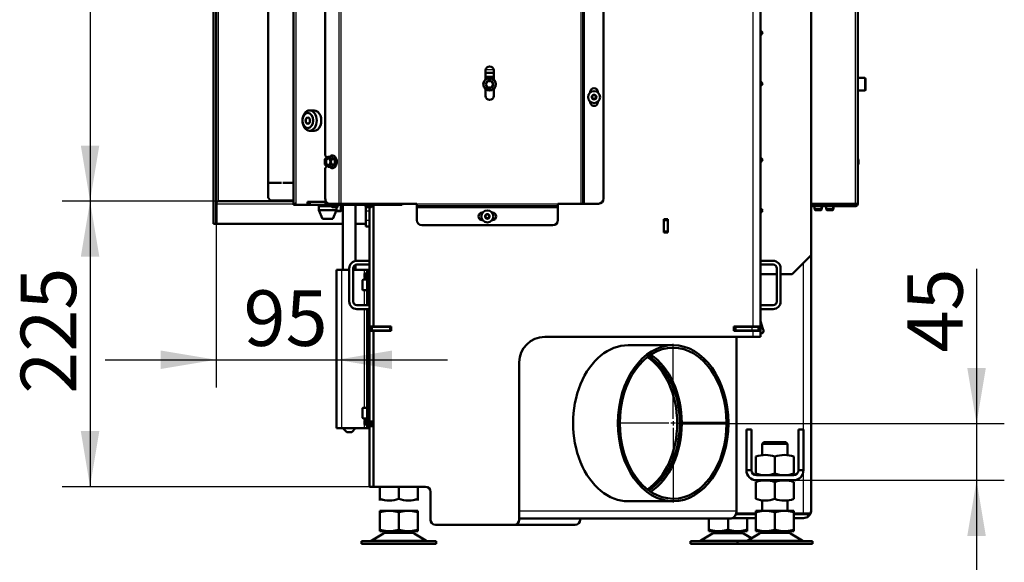
# Model space of a CAD drawing. Units: millimetres. Extents: x 0 to 935, y 1 to 1486.
# Drawn here: x 440 to 518, y 1256 to 1299 of the extents above; entities that cross this region are included whole.
import ezdxf
from ezdxf.enums import TextEntityAlignment as Align
from ezdxf.lldxf.tags import DXFTag

# ---------------------------------------------------------------- set-up
doc = ezdxf.new("R2010")
doc.units = ezdxf.units.MM
for name, color, linetype in [('Default', 7, 'Continuous'), ('osa', 7, 'Continuous'), ('tečně', 7, 'Continuous'), ('viditelný', 7, 'Continuous')]:
    doc.layers.add(name, color=color, linetype=linetype)
doc.styles.add('SEACAD_Solid_Edge_ANSI', font='seans.ttf')
tags = doc.linetypes.add('CENTER2', pattern=[28.575, 19.05, -3.175, 3.175, -3.175]).pattern_tags.tags
tags[10:11] = [DXFTag(74, 4), DXFTag(75, 0), DXFTag(340, '0'), DXFTag(46, 0.0), DXFTag(50, 0.0), DXFTag(44, 0.0), DXFTag(45, 0.0)]
tags[8:9] = [DXFTag(74, 4), DXFTag(75, 0), DXFTag(340, '0'), DXFTag(46, 0.0), DXFTag(50, 0.0), DXFTag(44, 0.0), DXFTag(45, 0.0)]
tags[6:7] = [DXFTag(74, 4), DXFTag(75, 0), DXFTag(340, '0'), DXFTag(46, 0.0), DXFTag(50, 0.0), DXFTag(44, 0.0), DXFTag(45, 0.0)]
tags[4:5] = [DXFTag(74, 4), DXFTag(75, 0), DXFTag(340, '0'), DXFTag(46, 0.0), DXFTag(50, 0.0), DXFTag(44, 0.0), DXFTag(45, 0.0)]
doc.dimstyles.new('ISO', dxfattribs={"dimtxt": 4.375, "dimasz": 4.375, "dimexe": 2.1875, "dimexo": 0, "dimgap": 1.09375, "dimtad": 1, "dimlfac": 10, "dimtxsty": 'SEACAD_Solid_Edge_ANSI', "dimblk1": '_SE_FILLED', "dimblk2": '_SE_FILLED', "dimsah": 1, "dimcen": 2.1875, "dimadec": 0, "dimazin": 0, "dimtfac": 0.75, "dimtdec": 3, "dimtmove": 0, "dimatfit": 3, "dimfxl": 1, "dimarcsym": 0})

# ---------------------------------------------------------------- blocks, each defined once
blk = doc.blocks.new('SE5')
at = {"layer": 'osa', "color": 7, "linetype": 'CENTER2', "lineweight": 25}
for p, q in [((491.757, 1267.707), (491.757, 1273.607)), ((491.407, 1267.357), (487.308, 1267.357)), ((491.932, 1267.357), (491.582, 1267.357)), ((491.757, 1267.532), (491.757, 1267.182)), ((492.107, 1267.357), (496.205, 1267.357)), ((491.757, 1267.007), (491.757, 1261.107))]:
    blk.add_line(p, q, dxfattribs=at)
at = {"layer": 'tečně', "color": 7, "linetype": 'Continuous', "lineweight": 25}
for p, q in [((465.413, 1386.657), (465.413, 1284.657)), ((465.555, 1386.657), (465.555, 1284.657)), ((484.472, 1369.057), (484.472, 1284.657)), ((506.113, 1369.057), (506.113, 1284.657)), ((484.772, 1284.657), (484.772, 1341.157)), ((498.03, 1341.757), (498.03, 1274.982)), ((462.006, 1335.357), (462.006, 1284.557)), ((455.93, 1284.857), (455.93, 1334.707)), ((476.983, 1295.24), (477.601, 1295.24)), ((506.853, 1293.568), (506.853, 1294.568)), ((465.076, 1288.159), (464.828, 1288.361)), ((464.828, 1287.553), (465.076, 1287.755)), ((465.076, 1287.755), (465.076, 1288.159)), ((455.76, 1284.657), (461.83, 1284.657)), ((463.153, 1284.807), (463.153, 1284.557)), ((464.355, 1284.557), (464.355, 1284.807)), ((465.295, 1284.657), (465.295, 1284.557)), ((466.144, 1284.657), (466.144, 1284.557)), ((468.544, 1284.557), (468.544, 1284.657)), ((470.245, 1284.657), (470.245, 1284.557)), ((471.555, 1284.657), (482.672, 1284.657)), ((503.38, 1284.657), (503.38, 1284.557)), ((504.299, 1284.557), (504.299, 1284.657)), ((505.995, 1284.657), (505.995, 1284.557)), ((467.83, 1284.057), (467.53, 1284.057)), ((471.555, 1284.357), (482.672, 1284.357)), ((467.53, 1283.357), (467.83, 1283.357)), ((491.33, 1283.307), (491.03, 1283.307)), ((491.03, 1282.507), (491.33, 1282.507)), ((502.03, 1266.857), (502.03, 1280.007)), ((465.63, 1266.957), (465.63, 1279.457)), ((467.43, 1279.167), (467.43, 1279.457)), ((467.485, 1279.157), (467.485, 1278.857)), ((467.63, 1279.157), (467.83, 1279.157)), ((467.33, 1277.832), (467.33, 1278.682)), ((467.43, 1278.682), (467.43, 1278.847)), ((467.43, 1276.657), (467.43, 1277.832)), ((467.43, 1268.582), (467.43, 1276.357)), ((468.03, 1274.957), (468.03, 1274.657)), ((468.43, 1274.957), (468.43, 1274.982)), ((468.43, 1274.632), (468.43, 1274.657)), ((469.43, 1274.657), (469.43, 1274.957)), ((497.98, 1274.657), (497.98, 1274.957)), ((498.03, 1274.632), (498.03, 1274.157)), ((467.33, 1267.732), (467.33, 1268.582)), ((467.43, 1267.567), (467.43, 1267.732)), ((467.485, 1267.557), (467.485, 1267.257)), ((467.98, 1267.457), (467.98, 1267.157)), ((467.43, 1266.957), (467.43, 1267.247)), ((467.63, 1267.257), (467.83, 1267.257)), ((502.03, 1260.232), (502.03, 1263.657)), ((479.63, 1260.457), (496.754, 1260.457)), ((472.268, 1258.125), (467.993, 1258.125)), ((471.348, 1258.662), (468.913, 1258.662)), ((471.327, 1258.673), (468.933, 1258.673)), ((497.643, 1258.125), (493.943, 1258.125)), ((497.298, 1258.662), (494.863, 1258.662)), ((494.883, 1258.673), (497.277, 1258.673)), ((501.918, 1258.125), (497.643, 1258.125)), ((500.998, 1258.662), (498.563, 1258.662)), ((500.977, 1258.673), (498.583, 1258.673))]:
    blk.add_line(p, q, dxfattribs=at)
for centre, radius in [((477.283, 1294.068), 0.44), ((485.52, 1293.057), 0.194), ((485.52, 1293.057), 0.186), ((477.11, 1283.657), 0.194), ((477.11, 1283.657), 0.186)]:
    blk.add_circle(centre, radius, dxfattribs=at)
for centre, radius, start, end in [((465.837, 1289.326), 1.363, 223.6281, 237.90886), ((465.806, 1286.626), 1.314, 121.82322, 136.63982), ((466.54, 1287.957), 1.443, 171.46332, 188.53668)]:
    blk.add_arc(centre, radius, start, end, dxfattribs=at)
for start_param, end_param in [(0, 0.354411), (2.946361, 6.283185)]:
    blk.add_ellipse((464.864, 1287.957), major_axis=(0, 0.48), ratio=0.707107, start_param=start_param, end_param=end_param, dxfattribs=at)
at = {"layer": 'viditelný', "color": 7, "linetype": 'Continuous', "lineweight": 50}
for p, q in [((484.672, 1369.057), (484.672, 1284.657)), ((506.313, 1369.057), (506.313, 1284.657)), ((498.63, 1341.757), (498.63, 1274.982)), ((486.272, 1340.757), (486.272, 1285.057)), ((502.63, 1337.607), (502.63, 1280.607)), ((455.53, 1283.057), (455.53, 1336.507)), ((455.73, 1283.057), (455.73, 1336.507)), ((461.83, 1335.357), (461.83, 1284.557)), ((459.83, 1285.107), (459.83, 1334.507)), ((464.34, 1333.257), (464.34, 1288.457)), ((498.83, 1298.107), (498.63, 1298.307)), ((498.63, 1297.907), (498.83, 1298.107)), ((476.972, 1295.157), (476.972, 1294.46)), ((476.972, 1294.957), (477.612, 1294.957)), ((477.612, 1294.657), (476.972, 1294.657)), ((477.612, 1294.445), (477.612, 1295.157)), ((506.853, 1294.568), (506.313, 1294.568)), ((476.994, 1294.068), (476.997, 1294.073)), ((476.997, 1294.064), (476.994, 1294.068)), ((477.135, 1294.314), (476.997, 1294.073)), ((476.997, 1294.064), (477.135, 1293.823)), ((477.135, 1294.314), (477.138, 1294.318)), ((477.138, 1293.818), (477.135, 1293.823)), ((477.138, 1294.318), (477.144, 1294.318)), ((477.144, 1293.818), (477.138, 1293.818)), ((477.421, 1294.318), (477.144, 1294.318)), ((477.144, 1293.818), (477.421, 1293.818)), ((477.421, 1294.318), (477.427, 1294.318)), ((477.427, 1293.818), (477.421, 1293.818)), ((477.427, 1294.318), (477.43, 1294.314)), ((477.43, 1293.823), (477.427, 1293.818)), ((477.569, 1294.073), (477.43, 1294.314)), ((477.43, 1293.823), (477.569, 1294.064)), ((477.569, 1294.073), (477.571, 1294.068)), ((477.571, 1294.068), (477.569, 1294.064)), ((498.83, 1294.107), (498.63, 1294.307)), ((498.63, 1293.907), (498.83, 1294.107)), ((506.913, 1294.508), (506.913, 1293.628)), ((476.972, 1293.677), (476.972, 1293.157)), ((477.612, 1293.157), (477.612, 1293.692)), ((485.222, 1293.457), (485.222, 1293.427)), ((485.434, 1293.207), (485.347, 1293.057)), ((485.347, 1293.057), (485.434, 1292.907)), ((485.607, 1293.207), (485.434, 1293.207)), ((485.693, 1293.057), (485.607, 1293.207)), ((485.607, 1292.907), (485.693, 1293.057)), ((485.822, 1293.424), (485.822, 1293.457)), ((506.313, 1293.568), (506.853, 1293.568)), ((485.222, 1292.687), (485.222, 1292.657)), ((485.434, 1292.907), (485.607, 1292.907)), ((485.822, 1292.657), (485.822, 1292.69)), ((463.457, 1292.007), (463.103, 1292.007)), ((463.103, 1290.407), (463.457, 1290.407)), ((464.34, 1288.457), (464.458, 1288.291)), ((464.561, 1288.361), (464.828, 1288.361)), ((464.561, 1288.361), (464.662, 1288.26)), ((498.83, 1288.107), (498.63, 1288.307)), ((464.313, 1288.159), (464.415, 1288.26)), ((464.458, 1287.624), (464.34, 1287.457)), ((464.561, 1287.553), (464.415, 1287.654)), ((464.561, 1287.553), (464.828, 1287.553)), ((464.808, 1287.755), (464.662, 1287.654)), ((464.808, 1288.159), (465.076, 1288.159)), ((464.808, 1287.755), (465.076, 1287.755)), ((498.63, 1287.907), (498.83, 1288.107)), ((506.34, 1288.159), (506.313, 1288.186)), ((506.34, 1288.159), (506.313, 1288.159)), ((506.34, 1287.755), (506.313, 1287.755)), ((464.34, 1287.457), (464.34, 1285.057)), ((459.93, 1286.307), (460.88, 1286.307)), ((459.93, 1286.287), (459.93, 1286.307)), ((460.88, 1286.287), (459.93, 1286.287)), ((460.88, 1286.307), (460.88, 1286.287)), ((460.98, 1286.307), (461.83, 1286.307)), ((460.98, 1286.287), (460.98, 1286.307)), ((461.83, 1286.287), (460.98, 1286.287)), ((461.73, 1286.287), (461.73, 1286.307)), ((455.76, 1283.057), (455.76, 1284.657)), ((455.93, 1284.857), (461.73, 1284.857)), ((461.83, 1284.857), (455.93, 1284.857)), ((459.83, 1285.107), (460.03, 1284.907)), ((461.83, 1284.907), (460.03, 1284.907)), ((461.73, 1284.857), (461.73, 1284.907)), ((461.835, 1284.557), (461.83, 1284.557)), ((461.955, 1284.557), (461.835, 1284.557)), ((462.006, 1284.557), (461.955, 1284.557)), ((462.943, 1284.557), (462.006, 1284.557)), ((462.943, 1284.807), (462.943, 1284.557)), ((464.358, 1284.807), (462.943, 1284.807)), ((463.124, 1284.557), (462.943, 1284.557)), ((463.124, 1284.807), (463.124, 1284.557)), ((463.153, 1284.557), (463.124, 1284.557)), ((464.355, 1284.557), (463.153, 1284.557)), ((464.819, 1284.457), (463.83, 1284.457)), ((463.83, 1284.457), (463.83, 1284.157)), ((463.915, 1284.557), (463.915, 1284.457)), ((464.358, 1284.557), (464.355, 1284.557)), ((464.358, 1284.557), (464.358, 1284.807)), ((465.295, 1284.557), (464.358, 1284.557)), ((465.413, 1284.657), (464.623, 1284.657)), ((464.819, 1284.557), (464.819, 1284.426)), ((465.319, 1284.426), (464.819, 1284.426)), ((464.819, 1284.426), (464.868, 1284.377)), ((465.27, 1284.377), (465.319, 1284.426)), ((465.562, 1284.557), (465.295, 1284.557)), ((465.319, 1284.426), (465.319, 1284.557)), ((465.555, 1284.657), (465.413, 1284.657)), ((471.555, 1284.657), (465.555, 1284.657)), ((465.641, 1284.557), (465.562, 1284.557)), ((465.58, 1284.106), (465.58, 1284.557)), ((465.791, 1284.557), (465.644, 1284.557)), ((465.73, 1284.557), (465.73, 1279.457)), ((465.798, 1284.557), (465.876, 1284.557)), ((466.144, 1284.557), (465.876, 1284.557)), ((467.628, 1284.557), (466.144, 1284.557)), ((466.73, 1280.149), (466.73, 1284.557)), ((467.506, 1284.557), (467.506, 1284.426)), ((468.006, 1284.426), (467.506, 1284.426)), ((467.506, 1284.426), (467.555, 1284.377)), ((467.628, 1284.557), (467.628, 1284.657)), ((467.628, 1284.557), (468.544, 1284.557)), ((467.957, 1284.377), (468.006, 1284.426)), ((468.006, 1284.426), (468.006, 1284.557)), ((468.13, 1284.557), (468.13, 1274.982)), ((468.544, 1284.557), (468.573, 1284.557)), ((468.573, 1284.557), (468.573, 1284.657)), ((468.573, 1284.557), (468.76, 1284.557)), ((468.76, 1284.657), (468.76, 1284.557)), ((470.245, 1284.557), (468.76, 1284.557)), ((470.4, 1284.557), (470.245, 1284.557)), ((471.555, 1284.457), (471.555, 1284.657)), ((482.672, 1284.457), (471.555, 1284.457)), ((471.555, 1284.457), (471.555, 1284.357)), ((484.472, 1284.657), (482.672, 1284.657)), ((482.672, 1284.657), (482.672, 1284.457)), ((482.672, 1284.357), (482.672, 1284.457)), ((484.672, 1284.657), (484.472, 1284.657)), ((484.672, 1284.657), (484.772, 1284.657)), ((485.872, 1284.657), (484.772, 1284.657)), ((502.63, 1284.657), (506.113, 1284.657)), ((502.63, 1284.557), (506.113, 1284.557)), ((502.63, 1284.457), (506.113, 1284.457)), ((502.888, 1284.457), (502.888, 1284.218)), ((503.378, 1284.557), (503.378, 1284.657)), ((503.488, 1284.218), (503.488, 1284.457)), ((503.807, 1284.457), (503.807, 1284.218)), ((504.328, 1284.557), (504.328, 1284.657)), ((504.407, 1284.218), (504.407, 1284.457)), ((504.51, 1284.657), (504.51, 1284.557)), ((506.113, 1284.657), (506.313, 1284.657)), ((465.23, 1284.157), (463.83, 1284.157)), ((463.83, 1284.157), (464.13, 1283.457)), ((465.27, 1284.377), (464.868, 1284.377)), ((464.93, 1283.457), (465.23, 1284.157)), ((465.187, 1284.057), (465.531, 1284.057)), ((465.208, 1284.106), (465.58, 1284.106)), ((465.23, 1284.157), (465.23, 1284.377)), ((465.531, 1284.057), (465.58, 1284.106)), ((467.53, 1284.057), (467.53, 1284.402)), ((467.53, 1283.357), (467.53, 1284.057)), ((467.957, 1284.377), (467.555, 1284.377)), ((467.83, 1274.982), (467.83, 1284.377)), ((471.555, 1283.357), (471.555, 1284.357)), ((476.742, 1283.957), (476.713, 1283.957)), ((477.024, 1283.807), (476.937, 1283.657)), ((476.937, 1283.657), (477.024, 1283.507)), ((477.197, 1283.807), (477.024, 1283.807)), ((477.283, 1283.657), (477.197, 1283.807)), ((477.197, 1283.507), (477.283, 1283.657)), ((477.513, 1283.957), (477.478, 1283.957)), ((482.672, 1284.357), (482.672, 1283.357)), ((498.83, 1284.107), (498.63, 1284.307)), ((498.63, 1283.907), (498.83, 1284.107)), ((503.488, 1284.218), (502.888, 1284.218)), ((502.888, 1284.218), (502.949, 1284.157)), ((503.426, 1284.157), (502.949, 1284.157)), ((503.426, 1284.157), (503.488, 1284.218)), ((504.407, 1284.218), (503.807, 1284.218)), ((503.807, 1284.218), (503.868, 1284.157)), ((504.346, 1284.157), (503.868, 1284.157)), ((504.346, 1284.157), (504.407, 1284.218)), ((455.53, 1283.057), (455.73, 1283.057)), ((455.53, 1283.057), (455.73, 1283.057)), ((465.73, 1283.057), (455.76, 1283.057)), ((464.93, 1283.457), (464.13, 1283.457)), ((467.53, 1283.057), (466.73, 1283.057)), ((467.53, 1282.857), (467.53, 1283.357)), ((482.272, 1282.957), (471.955, 1282.957)), ((476.713, 1283.357), (476.742, 1283.357)), ((477.024, 1283.507), (477.197, 1283.507)), ((477.478, 1283.357), (477.513, 1283.357)), ((491.03, 1283.432), (491.33, 1283.432)), ((491.03, 1282.382), (491.03, 1283.432)), ((491.03, 1283.407), (491.33, 1283.407)), ((491.03, 1282.507), (491.03, 1283.307)), ((491.33, 1283.432), (491.33, 1282.382)), ((491.33, 1282.507), (491.33, 1283.307)), ((467.83, 1282.857), (467.53, 1282.857)), ((491.33, 1282.407), (491.03, 1282.407)), ((491.33, 1282.382), (491.03, 1282.382)), ((501.13, 1279.107), (502.63, 1280.607)), ((502.63, 1260.482), (502.63, 1280.607)), ((466.73, 1279.457), (466.73, 1279.84)), ((466.83, 1280.157), (467.83, 1280.157)), ((467.83, 1279.857), (466.83, 1279.857)), ((499.63, 1280.157), (498.63, 1280.157)), ((498.63, 1279.857), (499.63, 1279.857)), ((465.23, 1279.457), (465.63, 1279.457)), ((465.23, 1266.957), (465.23, 1279.457)), ((465.63, 1279.457), (466.23, 1279.457)), ((466.23, 1276.957), (466.23, 1279.557)), ((466.53, 1279.557), (466.53, 1276.957)), ((466.53, 1279.457), (467.43, 1279.457)), ((467.63, 1279.457), (467.43, 1279.457)), ((467.63, 1279.167), (467.43, 1279.167)), ((467.43, 1279.167), (467.43, 1278.847)), ((467.47, 1279.157), (467.43, 1279.157)), ((467.47, 1279.157), (467.485, 1279.157)), ((467.47, 1279.157), (467.47, 1278.857)), ((467.63, 1279.157), (467.485, 1279.157)), ((467.63, 1279.457), (467.83, 1279.457)), ((467.63, 1279.157), (467.63, 1279.457)), ((467.63, 1279.167), (467.63, 1279.157)), ((467.63, 1276.657), (467.63, 1279.157)), ((499.93, 1279.107), (498.63, 1279.107)), ((499.93, 1279.557), (499.93, 1276.957)), ((500.23, 1276.957), (500.23, 1279.557)), ((501.13, 1279.107), (500.23, 1279.107)), ((467.28, 1278.632), (467.28, 1277.882)), ((467.63, 1278.682), (467.33, 1278.682)), ((467.47, 1278.857), (467.43, 1278.857)), ((467.43, 1278.847), (467.63, 1278.847)), ((467.485, 1278.857), (467.47, 1278.857)), ((467.63, 1278.857), (467.485, 1278.857)), ((467.33, 1277.832), (467.63, 1277.832)), ((466.83, 1276.657), (467.83, 1276.657)), ((467.83, 1276.357), (466.83, 1276.357)), ((467.63, 1267.257), (467.63, 1276.357)), ((499.63, 1276.657), (498.63, 1276.657)), ((498.63, 1276.357), (499.63, 1276.357)), ((498.63, 1275.407), (498.83, 1274.807)), ((468.13, 1274.982), (467.83, 1274.982)), ((467.83, 1274.982), (467.83, 1274.632)), ((467.83, 1267.482), (467.83, 1274.632)), ((468.13, 1274.632), (467.83, 1274.632)), ((467.93, 1274.957), (468.03, 1274.957)), ((467.93, 1274.657), (467.93, 1274.957)), ((468.03, 1274.657), (467.93, 1274.657)), ((469.43, 1274.957), (468.03, 1274.957)), ((469.43, 1274.657), (468.03, 1274.657)), ((469.53, 1274.982), (468.13, 1274.982)), ((468.13, 1274.982), (468.13, 1274.957)), ((468.13, 1274.657), (468.13, 1274.632)), ((468.13, 1274.632), (468.13, 1262.357)), ((468.13, 1274.632), (469.53, 1274.632)), ((469.43, 1274.957), (469.53, 1274.957)), ((469.53, 1274.657), (469.43, 1274.657)), ((469.53, 1274.632), (469.53, 1274.982)), ((498.03, 1274.982), (496.53, 1274.982)), ((496.53, 1274.982), (496.53, 1274.632)), ((496.53, 1274.957), (496.68, 1274.957)), ((496.68, 1274.657), (496.53, 1274.657)), ((496.53, 1274.632), (498.03, 1274.632)), ((496.68, 1274.957), (496.68, 1274.657)), ((497.98, 1274.957), (496.68, 1274.957)), ((497.98, 1274.657), (496.68, 1274.657)), ((496.93, 1274.982), (496.93, 1274.957)), ((497.955, 1274.632), (497.88, 1274.657)), ((497.98, 1274.957), (498.48, 1274.957)), ((498.48, 1274.657), (497.98, 1274.657)), ((498.63, 1274.982), (498.03, 1274.982)), ((498.03, 1274.632), (498.63, 1274.632)), ((498.33, 1274.982), (498.33, 1274.957)), ((498.33, 1274.657), (498.33, 1274.632)), ((498.48, 1274.957), (498.48, 1274.657)), ((498.63, 1274.982), (498.63, 1274.632)), ((498.63, 1274.632), (498.63, 1274.157)), ((481.63, 1274.157), (498.03, 1274.157)), ((496.754, 1260.457), (496.754, 1274.157)), ((498.03, 1274.157), (498.63, 1274.157)), ((491.757, 1273.507), (488.221, 1273.507)), ((479.63, 1259.757), (479.63, 1272.157)), ((467.28, 1268.532), (467.28, 1267.782)), ((467.63, 1268.582), (467.33, 1268.582)), ((467.33, 1267.732), (467.63, 1267.732)), ((467.63, 1267.567), (467.43, 1267.567)), ((467.43, 1267.567), (467.43, 1267.247)), ((467.47, 1267.557), (467.43, 1267.557)), ((467.47, 1267.557), (467.485, 1267.557)), ((467.47, 1267.557), (467.47, 1267.257)), ((467.63, 1267.557), (467.485, 1267.557)), ((468.13, 1267.482), (467.83, 1267.482)), ((467.83, 1267.132), (467.83, 1267.482)), ((467.88, 1267.457), (467.98, 1267.457)), ((467.88, 1267.157), (467.88, 1267.457)), ((467.98, 1267.457), (468.13, 1267.457)), ((495.964, 1267.382), (492.428, 1267.382)), ((496.105, 1267.383), (495.964, 1267.382)), ((465.63, 1266.957), (465.23, 1266.957)), ((465.63, 1266.957), (467.43, 1266.957)), ((465.73, 1266.957), (466.03, 1266.657)), ((466.43, 1266.657), (466.03, 1266.657)), ((466.43, 1266.657), (466.73, 1266.957)), ((467.47, 1267.257), (467.43, 1267.257)), ((467.43, 1267.247), (467.63, 1267.247)), ((467.43, 1266.957), (467.63, 1266.957)), ((467.485, 1267.257), (467.47, 1267.257)), ((467.63, 1267.257), (467.485, 1267.257)), ((467.63, 1266.957), (467.63, 1267.257)), ((467.63, 1266.957), (467.83, 1266.957)), ((467.83, 1262.357), (467.83, 1267.132)), ((468.13, 1267.132), (467.83, 1267.132)), ((467.98, 1267.157), (467.88, 1267.157)), ((467.98, 1267.157), (468.13, 1267.157)), ((495.964, 1267.332), (492.428, 1267.332)), ((496.105, 1267.331), (495.964, 1267.332)), ((497.93, 1266.857), (497.53, 1266.857)), ((497.53, 1266.857), (497.53, 1263.657)), ((497.93, 1266.857), (497.93, 1263.657)), ((501.63, 1263.657), (501.63, 1266.857)), ((501.63, 1266.857), (502.03, 1266.857)), ((502.03, 1263.657), (502.03, 1266.857)), ((498.916, 1265.857), (498.78, 1265.722)), ((500.645, 1265.857), (498.916, 1265.857)), ((500.78, 1265.722), (500.645, 1265.857)), ((500.78, 1265.722), (498.78, 1265.722)), ((498.78, 1265.722), (498.78, 1264.836)), ((500.78, 1264.833), (500.78, 1265.722)), ((498.28, 1263.392), (498.28, 1264.722)), ((499.78, 1263.392), (499.78, 1264.722)), ((501.28, 1263.392), (501.28, 1264.722)), ((497.93, 1263.657), (497.53, 1263.657)), ((501.63, 1263.657), (502.03, 1263.657)), ((498.28, 1262.722), (498.28, 1261.392)), ((501.23, 1263.257), (498.33, 1263.257)), ((501.23, 1262.857), (498.33, 1262.857)), ((499.78, 1262.722), (499.78, 1261.392)), ((501.28, 1262.722), (501.28, 1261.392)), ((468.13, 1262.357), (467.83, 1262.357)), ((468.13, 1262.357), (472.23, 1262.357)), ((468.63, 1262.357), (468.63, 1261.392)), ((470.13, 1262.357), (470.13, 1261.392)), ((471.63, 1262.357), (471.63, 1261.392)), ((472.63, 1261.957), (472.63, 1259.757)), ((468.63, 1261.392), (468.63, 1261.258)), ((468.63, 1261.258), (468.631, 1261.257)), ((471.629, 1261.257), (471.63, 1261.258)), ((471.63, 1261.392), (471.63, 1261.258)), ((488.221, 1261.207), (491.757, 1261.207)), ((498.78, 1261.281), (498.78, 1260.457)), ((500.78, 1260.457), (500.78, 1261.278)), ((468.63, 1260.457), (469.196, 1260.457)), ((469.196, 1260.457), (469.564, 1260.457)), ((469.564, 1260.457), (470.696, 1260.457)), ((470.696, 1260.457), (471.064, 1260.457)), ((471.064, 1260.457), (471.63, 1260.457)), ((498.28, 1260.457), (498.846, 1260.457)), ((498.846, 1260.457), (499.214, 1260.457)), ((499.214, 1260.457), (500.346, 1260.457)), ((500.346, 1260.457), (500.714, 1260.457)), ((500.714, 1260.457), (501.28, 1260.457)), ((501.28, 1260.457), (501.28, 1260.332)), ((468.63, 1258.982), (468.63, 1260.332)), ((470.13, 1258.982), (470.13, 1260.332)), ((471.63, 1258.982), (471.63, 1260.332)), ((496.33, 1259.857), (479.63, 1259.857)), ((484.43, 1259.857), (484.43, 1259.757)), ((494.58, 1258.982), (494.58, 1259.857)), ((496.08, 1258.982), (496.08, 1259.857)), ((498.28, 1259.882), (496.451, 1259.882)), ((498.28, 1260.182), (496.707, 1260.182)), ((498.28, 1260.232), (496.724, 1260.232)), ((497.58, 1260.182), (497.58, 1260.232)), ((497.58, 1258.982), (497.58, 1259.882)), ((498.28, 1258.982), (498.28, 1260.332)), ((499.78, 1258.982), (499.78, 1260.332)), ((501.28, 1258.982), (501.28, 1260.332)), ((502.03, 1260.232), (501.28, 1260.232)), ((502.03, 1260.182), (501.28, 1260.182)), ((502.03, 1259.882), (501.28, 1259.882)), ((502.42, 1260.232), (502.03, 1260.232)), ((502.286, 1260.182), (502.03, 1260.182)), ((502.42, 1260.025), (502.286, 1260.182)), ((502.55, 1260.182), (502.382, 1260.182)), ((502.382, 1260.182), (502.487, 1260.093)), ((502.42, 1260.232), (502.487, 1260.232)), ((502.55, 1260.232), (502.487, 1260.232)), ((468.63, 1258.982), (468.63, 1258.857)), ((468.63, 1258.857), (469.196, 1258.857)), ((469.13, 1258.857), (469.13, 1258.757)), ((469.196, 1258.857), (469.564, 1258.857)), ((469.564, 1258.857), (470.696, 1258.857)), ((470.696, 1258.857), (471.064, 1258.857)), ((471.064, 1258.857), (471.63, 1258.857)), ((471.13, 1258.757), (471.13, 1258.857)), ((471.63, 1258.857), (471.63, 1258.982)), ((479.23, 1259.357), (473.03, 1259.357)), ((484.03, 1259.357), (479.23, 1259.357)), ((494.58, 1258.982), (494.58, 1258.857)), ((494.58, 1258.857), (495.146, 1258.857)), ((495.08, 1258.857), (495.08, 1258.757)), ((495.146, 1258.857), (495.514, 1258.857)), ((495.514, 1258.857), (496.646, 1258.857)), ((496.646, 1258.857), (497.014, 1258.857)), ((497.014, 1258.857), (497.58, 1258.857)), ((497.08, 1258.757), (497.08, 1258.857)), ((497.58, 1258.857), (497.58, 1258.982)), ((498.28, 1258.982), (498.28, 1258.857)), ((498.28, 1258.857), (498.846, 1258.857)), ((498.78, 1258.857), (498.78, 1258.757)), ((498.846, 1258.857), (499.214, 1258.857)), ((499.214, 1258.857), (500.346, 1258.857)), ((500.346, 1258.857), (500.714, 1258.857)), ((500.714, 1258.857), (501.28, 1258.857)), ((500.78, 1258.757), (500.78, 1258.857)), ((501.28, 1258.857), (501.28, 1258.982)), ((473.08, 1258.057), (467.18, 1258.057)), ((467.18, 1258.057), (467.18, 1257.857)), ((468.913, 1258.662), (467.993, 1258.125)), ((471.13, 1258.757), (469.13, 1258.757)), ((471.13, 1258.057), (471.13, 1258.057)), ((472.268, 1258.125), (471.348, 1258.662)), ((473.08, 1257.857), (473.08, 1258.057)), ((493.13, 1258.057), (496.83, 1258.057)), ((493.13, 1258.057), (493.13, 1257.857)), ((494.863, 1258.662), (493.943, 1258.125)), ((497.08, 1258.757), (495.08, 1258.757)), ((495.08, 1258.057), (495.08, 1258.057)), ((502.73, 1258.057), (496.83, 1258.057)), ((496.83, 1258.057), (496.83, 1257.857)), ((497.93, 1258.293), (497.298, 1258.662)), ((498.563, 1258.662), (497.643, 1258.125)), ((500.78, 1258.757), (498.78, 1258.757)), ((498.78, 1258.057), (498.78, 1258.057)), ((501.918, 1258.125), (500.998, 1258.662)), ((502.73, 1257.857), (502.73, 1258.057)), ((473.08, 1257.857), (467.18, 1257.857)), ((496.83, 1257.857), (493.13, 1257.857)), ((502.73, 1257.857), (496.83, 1257.857))]:
    blk.add_line(p, q, dxfattribs=at)
at = {"layer": 'viditelný', "color": 7, "linetype": 'Continuous', "lineweight": 25}
for p, q in [((464.868, 1284.377), (464.868, 1284.557)), ((465.27, 1284.377), (465.27, 1284.557)), ((465.531, 1284.057), (465.531, 1284.557)), ((467.555, 1284.377), (467.555, 1284.557)), ((467.957, 1284.377), (467.957, 1284.557)), ((502.949, 1284.157), (502.949, 1284.457)), ((503.426, 1284.157), (503.426, 1284.457)), ((503.868, 1284.157), (503.868, 1284.457)), ((504.346, 1284.157), (504.346, 1284.457))]:
    blk.add_line(p, q, dxfattribs=at)
at = {"layer": 'viditelný', "color": 7, "linetype": 'Continuous', "lineweight": 50}
for centre, radius in [((477.283, 1294.068), 0.5), ((485.52, 1293.057), 0.475), ((485.52, 1293.057), 0.182), ((477.11, 1283.657), 0.475), ((477.11, 1283.657), 0.182)]:
    blk.add_circle(centre, radius, dxfattribs=at)
for centre, radius, start, end in [((477.292, 1295.157), 0.32, 0, 180), ((506.853, 1294.508), 0.06, 0, 90), ((477.283, 1294.068), 0.286, 120.94169, 179.05831), ((477.283, 1294.068), 0.286, 180.94169, 239.05831), ((477.283, 1294.068), 0.286, 60.94169, 119.05831), ((477.283, 1294.068), 0.286, 240.94169, 299.05831), ((477.283, 1294.068), 0.286, 0.94169, 59.05831), ((477.283, 1294.068), 0.286, 300.94169, 359.05831), ((485.522, 1293.457), 0.3, 0, 180), ((477.292, 1293.157), 0.32, 180, 0), ((506.853, 1293.628), 0.06, 270, 0), ((485.522, 1292.657), 0.3, 180, 0), ((465.241, 1287.224), 1.325, 120.87421, 128.55027), ((465.826, 1286.923), 1.758, 123.70349, 125.08802), ((465.29, 1287.95), 0.999, 167.91805, 179.59644), ((465.291, 1287.964), 1, 180.40721, 192.07829), ((464.853, 1288.197), 0.698, 219.27529, 231.06547), ((465.101, 1287.111), 0.698, 128.93453, 140.72471), ((465.488, 1289.297), 1.325, 231.44973, 239.12579), ((465.785, 1287.95), 0.999, 167.91805, 179.59644), ((465.786, 1287.964), 1, 180.40721, 192.07829), ((465.783, 1288.938), 1.69, 235.07847, 236.52182), ((465.068, 1288.246), 0.087, 275.27315, 301.17403), ((465.068, 1287.668), 0.087, 58.82597, 84.72685), ((505.8, 1288.197), 0.698, 317.78698, 320.72471), ((505.363, 1287.95), 1, 0.40721, 12.07829), ((505.363, 1287.964), 0.999, 347.91805, 359.59644), ((464.876, 1287.602), 0.145, 244.19391, 273.19916), ((455.93, 1284.657), 0.2, 90, 180), ((455.93, 1284.657), 0.2, 90, 180), ((462.554, 1284.464), 0.724, 159.31935, 172.65897), ((462.823, 1285.079), 1.013, 200.75555, 211.03995), ((474.603, 1276.032), 12.426, 136.042, 136.67929), ((477.167, 1279.123), 12.743, 154.2588, 154.75701), ((454.272, 1279.123), 12.743, 25.24299, 25.7412), ((456.836, 1276.031), 12.426, 43.32072, 43.95807), ((469.759, 1284.722), 0.661, 345.57351, 354.37833), ((485.872, 1285.057), 0.4, 270, 0), ((506.113, 1284.657), 0.2, 270, 0), ((506.113, 1284.657), 0.1, 270, 0), ((505.509, 1284.722), 0.661, 346.298, 354.37927), ((476.713, 1283.657), 0.3, 90, 270), ((477.513, 1283.657), 0.3, 270, 90), ((471.955, 1283.357), 0.4, 180, 270), ((482.272, 1283.357), 0.4, 270, 0), ((466.83, 1279.557), 0.6, 90, 180), ((466.83, 1279.557), 0.3, 90, 180), ((499.63, 1279.557), 0.6, 0, 90), ((499.63, 1279.557), 0.3, 0, 90), ((467.33, 1278.632), 0.05, 90, 180), ((467.33, 1277.882), 0.05, 180, 270), ((466.83, 1276.957), 0.6, 180, 270), ((466.83, 1276.957), 0.3, 180, 270), ((499.63, 1276.957), 0.3, 270, 360), ((499.63, 1276.957), 0.6, 270, 360), ((469.23, 1275.257), 0.6, 207.27961, 210), ((469.23, 1275.257), 0.3, 246.44354, 270), ((497.68, 1275.257), 0.3, 270, 293.55646), ((497.68, 1275.257), 0.6, 330, 332.72039), ((498.63, 1274.657), 0.25, 270, 36.8699), ((481.63, 1272.157), 2, 90, 180), ((467.33, 1268.532), 0.05, 90, 180), ((467.33, 1267.782), 0.05, 180, 270), ((499.03, 1262.676), 2.18, 69.8725, 110.1275), ((500.53, 1262.671), 2.184, 69.91575, 110.08425), ((498.33, 1263.657), 0.8, 180, 270), ((498.33, 1263.657), 0.4, 180, 270), ((501.23, 1263.657), 0.8, 270, 0), ((501.23, 1263.657), 0.4, 270, 0), ((499.03, 1265.438), 2.18, 249.8725, 290.1275), ((499.03, 1260.671), 2.184, 69.91575, 110.08425), ((500.53, 1265.443), 2.184, 249.91575, 290.08425), ((500.53, 1260.676), 2.18, 69.8725, 110.1275), ((472.23, 1261.957), 0.4, 0, 90), ((469.38, 1263.443), 2.184, 249.91575, 290.08425), ((469.38, 1263.443), 2.184, 249.91575, 263.40608), ((470.88, 1263.443), 2.184, 249.91575, 290.08425), ((470.88, 1263.443), 2.184, 276.59208, 290.08425), ((499.03, 1263.443), 2.184, 249.91575, 290.08425), ((500.53, 1263.438), 2.18, 249.8725, 290.1275), ((469.457, 1257.938), 2.532, 95.91532, 109.05641), ((469.303, 1257.938), 2.533, 70.94441, 84.08441), ((470.957, 1257.938), 2.533, 95.91559, 109.05559), ((470.803, 1257.938), 2.532, 70.94357, 84.08482), ((499.107, 1257.938), 2.532, 95.91532, 109.05641), ((498.953, 1257.938), 2.533, 70.9444, 84.08456), ((500.607, 1257.938), 2.533, 95.91559, 109.05558), ((500.453, 1257.938), 2.533, 70.94553, 84.08423), ((502.03, 1260.482), 0.6, 330, 0), ((473.03, 1259.757), 0.4, 180, 270), ((479.23, 1259.757), 0.4, 270, 360), ((484.03, 1259.757), 0.4, 270, 0), ((502.03, 1260.482), 0.3, 270, 303.55731), ((502.03, 1260.482), 0.6, 270, 310.45993), ((502.453, 1260.154), 0.0846, 66.62527, 113.37473), ((502.03, 1260.482), 0.6, 310.45993, 319.54007), ((502.03, 1260.482), 0.6, 319.54007, 330), ((469.457, 1261.376), 2.533, 250.9457, 264.0842), ((469.303, 1261.38), 2.536, 275.9244, 289.04584), ((470.957, 1261.376), 2.533, 250.94553, 264.08423), ((470.804, 1261.373), 2.53, 275.90774, 289.06237), ((495.407, 1261.376), 2.533, 250.94553, 264.08423), ((495.254, 1261.373), 2.53, 275.90774, 289.06237), ((496.907, 1261.376), 2.533, 250.9457, 264.0842), ((496.753, 1261.38), 2.536, 275.9244, 289.04584), ((499.107, 1261.376), 2.533, 250.94553, 264.08423), ((498.954, 1261.373), 2.53, 275.90774, 289.06237), ((500.607, 1261.376), 2.533, 250.9457, 264.0842), ((500.453, 1261.38), 2.536, 275.9244, 289.04584), ((467.741, 1258.557), 0.5, 270, 285.92108), ((467.741, 1258.557), 0.5, 285.92108, 300.25644), ((469.265, 1258.057), 0.7, 118.30934, 120.25644), ((469.265, 1258.057), 0.7, 90, 118.30934), ((470.995, 1258.057), 0.7, 61.69066, 90), ((470.995, 1258.057), 0.7, 59.74356, 61.69066), ((472.519, 1258.557), 0.5, 239.74356, 270), ((493.691, 1258.557), 0.5, 270, 300.25644), ((495.215, 1258.057), 0.7, 118.30934, 120.25644), ((495.215, 1258.057), 0.7, 90, 118.30934), ((496.945, 1258.057), 0.7, 61.69066, 90), ((496.945, 1258.057), 0.7, 59.74356, 61.69066), ((497.391, 1258.557), 0.5, 270, 300.25644), ((498.915, 1258.057), 0.7, 118.30934, 120.25644), ((498.915, 1258.057), 0.7, 90, 118.30934), ((500.645, 1258.057), 0.7, 61.69066, 90), ((500.645, 1258.057), 0.7, 59.74356, 61.69066), ((502.169, 1258.557), 0.5, 239.74356, 254.07065)]:
    blk.add_arc(centre, radius, start, end, dxfattribs=at)
for centre, major_axis in [((463.103, 1291.207), (0, -0.8)), ((462.962, 1291.207), (0, -0.6)), ((462.962, 1291.207), (0, 0.246)), ((462.962, 1291.207), (0, 0.239)), ((464.538, 1287.957), (0, -0.28))]:
    blk.add_ellipse(centre, major_axis=major_axis, ratio=0.707107, dxfattribs=at)
for centre, major_axis, ratio, start_param, end_param in [((463.457, 1291.207), (0, -0.8), 0.707107, 0, 3.141593), ((464.538, 1287.957), (0, -0.35), 0.707107, 2.617994, 3.665191), ((464.864, 1287.957), (0, 0.48), 0.707107, 0.354411, 0.568724), ((464.538, 1287.957), (0, 0.35), 0.707107, 0.523599, 1.570796), ((464.538, 1287.957), (0, -0.35), 0.707107, 4.712389, 5.759587), ((464.6, 1287.957), (0, -0.28), 0.707107, 3.296979, 6.127799), ((464.538, 1287.957), (0, 0.35), 0.707107, 2.617994, 3.665191), ((464.538, 1287.957), (0, 0.35), 0.707107, 4.712389, 5.759587), ((464.538, 1287.957), (0, -0.35), 0.707107, 0.523599, 1.570796), ((464.864, 1287.957), (0, 0.48), 0.707107, 2.572869, 2.946361), ((464.623, 1285.057), (0, 0.4), 0.707107, 1.570796, 3.141593), ((496.472, 1274.257), (0, -0.4), 0.707107, 2.786171, 2.932976), ((488.221, 1267.357), (0, 6.15), 0.707107, 0, 3.141593), ((491.757, 1267.357), (0, 6.15), 0.707107, -1.566595, 4.708187), ((491.757, 1267.357), (0, 5.95), 0.707107, -1.566595, 4.708187), ((488.009, 1267.357), (0, -5.75), 0.707107, 0.436177, 2.705416), ((488.221, 1267.357), (0, 5.75), 0.707107, 3.546667, 5.878111), ((488.221, 1267.357), (0, 5.95), 0.707107, -1.566595, -0.433631), ((488.221, 1267.357), (0, 5.95), 0.707107, 3.575223, 4.708187), ((496.33, 1260.457), (0, 0.6), 0.707107, 3.141593, 4.712389), ((502.03, 1260.482), (0.6, 0), 0.833333, 5.759587, 6.283185)]:
    blk.add_ellipse(centre, major_axis=major_axis, ratio=ratio, start_param=start_param, end_param=end_param, dxfattribs=at)
for points, knots in [([(465.245, 1287.949), (465.245, 1287.991), (465.243, 1288.069), (465.209, 1288.194), (465.151, 1288.307), (465.071, 1288.394), (464.976, 1288.448), (464.876, 1288.462), (464.798, 1288.45), (464.764, 1288.427), (464.757, 1288.422)], [0, 0, 0, 0, 0.118283, 0.260932, 0.403938, 0.547262, 0.690001, 0.830604, 0.968945, 1, 1, 1, 1]), ([(464.851, 1288.386), (464.849, 1288.379), (464.846, 1288.373), (464.838, 1288.364), (464.833, 1288.361), (464.828, 1288.361)], [0, 0, 0, 0, 0.5, 0.5, 1, 1, 1, 1]), ([(464.828, 1287.553), (464.833, 1287.553), (464.838, 1287.55), (464.846, 1287.541), (464.849, 1287.535), (464.851, 1287.528)], [0, 0, 0, 0, 0.5, 0.5, 1, 1, 1, 1]), ([(464.884, 1287.457), (464.904, 1287.458), (464.952, 1287.461), (465.036, 1287.496), (465.119, 1287.567), (465.187, 1287.668), (465.23, 1287.79), (465.249, 1287.891), (465.246, 1287.941), (465.245, 1287.949)], [0, 0, 0, 0, 0.095379, 0.267131, 0.439996, 0.615356, 0.792374, 0.969894, 1, 1, 1, 1]), ([(502.286, 1260.182), (502.293, 1260.186), (502.301, 1260.188), (502.317, 1260.191), (502.325, 1260.19), (502.35, 1260.189), (502.366, 1260.186), (502.382, 1260.182)], [0, 0, 0, 0, 0.25, 0.25, 0.5, 0.5, 1, 1, 1, 1])]:
    blk.add_open_spline(points, degree=3, knots=knots, dxfattribs=at)
blk.add_rational_spline([(455.765, 1284.745), (455.762, 1284.716), (455.76, 1284.686), (455.76, 1284.657)], [0.9328603602, 0.950924608188, 0.973304488121, 1], degree=3, dxfattribs=at)
blk.add_rational_spline([(469.245, 1274.958), (469.245, 1274.959), (469.242, 1274.959), (469.236, 1274.96), (469.215, 1274.963), (469.193, 1274.969), (469.173, 1274.977)], [0.998699804258, 0.998838479255, 0.999271877835, 1, 0.973723921519, 0.951711676545, 0.933963265078], degree=3, knots=[0.2976139, 0.2976139, 0.2976139, 0.2976139, 0.5, 0.5, 0.5, 0.5811353, 0.5811353, 0.5811353, 0.5811353], dxfattribs=at)
for points in [[(468.63, 1260.332), (468.63, 1260.393), (468.63, 1260.439), (468.63, 1260.457)], [(471.63, 1260.457), (471.63, 1260.439), (471.63, 1260.393), (471.63, 1260.332)], [(498.28, 1260.332), (498.28, 1260.393), (498.28, 1260.439), (498.28, 1260.457)]]:
    blk.add_open_spline(points, degree=3, dxfattribs=at)
blk = doc.blocks.new('DMBLK265')
at = {"layer": 'Default', "linetype": 'Continuous', "lineweight": 25}
for points in [[(445.067, 1330.332), (446.525, 1330.332), (445.796, 1334.707)], [(445.067, 1289.232), (445.796, 1284.857), (446.525, 1289.232)]]:
    blk.add_hatch(color=7, dxfattribs=at).paths.add_polyline_path(points)
at = {"layer": 'Default', "color": 7, "linetype": 'Continuous', "lineweight": 25}
for p, q in [((455.93, 1334.707), (443.608, 1334.707)), ((445.796, 1334.707), (445.796, 1284.857)), ((455.93, 1284.857), (443.608, 1284.857))]:
    blk.add_line(p, q, dxfattribs=at)
at = {"layer": 'Default', "color": 7, "linetype": 'Continuous', "lineweight": 25, "style": 'SEACAD_Solid_Edge_ANSI'}
blk.add_text('498', height=4.375, rotation=90, dxfattribs=at).set_placement((440.327, 1305.755), align=Align.TOP_LEFT)
blk = doc.blocks.new('_SE_FILLED')
at = {"color": 0}
blk.add_line((0, 0), (-1, 0), dxfattribs=at)
blk.add_solid([(0, 0), (-1, -0.1665), (-1, 0.1665), (0, 0)], dxfattribs=at)
blk = doc.blocks.new('DMBLK266')
at = {"layer": 'Default', "linetype": 'Continuous', "lineweight": 25}
for points in [[(445.067, 1280.482), (446.525, 1280.482), (445.796, 1284.857)], [(445.067, 1266.732), (445.796, 1262.357), (446.525, 1266.732)]]:
    blk.add_hatch(color=7, dxfattribs=at).paths.add_polyline_path(points)
at = {"layer": 'Default', "color": 7, "linetype": 'Continuous', "lineweight": 25}
for p, q in [((455.93, 1284.857), (443.608, 1284.857)), ((445.796, 1284.857), (445.796, 1262.357)), ((467.83, 1262.357), (443.608, 1262.357))]:
    blk.add_line(p, q, dxfattribs=at)
at = {"layer": 'Default', "color": 7, "linetype": 'Continuous', "lineweight": 25, "style": 'SEACAD_Solid_Edge_ANSI'}
blk.add_text('225', height=4.375, rotation=90, dxfattribs=at).set_placement((440.327, 1269.679), align=Align.TOP_LEFT)
blk = doc.blocks.new('DMBLK267')
at = {"layer": 'Default', "linetype": 'Continuous', "lineweight": 25}
for points in [[(516.4, 1271.706), (514.941, 1271.706), (515.67, 1267.331)], [(516.4, 1258.482), (515.67, 1262.857), (514.941, 1258.482)]]:
    blk.add_hatch(color=7, dxfattribs=at).paths.add_polyline_path(points)
at = {"layer": 'Default', "color": 7, "linetype": 'Continuous', "lineweight": 25}
for p, q in [((515.67, 1279.531), (515.67, 1254.107)), ((496.105, 1267.331), (517.858, 1267.331)), ((501.23, 1262.857), (517.858, 1262.857))]:
    blk.add_line(p, q, dxfattribs=at)
at = {"layer": 'Default', "color": 7, "linetype": 'Continuous', "lineweight": 25, "style": 'SEACAD_Solid_Edge_ANSI'}
blk.add_text('45', height=4.375, rotation=90, dxfattribs=at).set_placement((510.202, 1272.929), align=Align.TOP_LEFT)
blk = doc.blocks.new('DMBLK268')
at = {"layer": 'Default', "linetype": 'Continuous', "lineweight": 25}
for points in [[(451.355, 1271.628), (455.73, 1272.358), (451.355, 1273.087)], [(469.605, 1271.628), (469.605, 1273.087), (465.23, 1272.358)]]:
    blk.add_hatch(color=7, dxfattribs=at).paths.add_polyline_path(points)
at = {"layer": 'Default', "color": 7, "linetype": 'Continuous', "lineweight": 25}
for p, q in [((455.73, 1283.057), (455.73, 1270.17)), ((446.98, 1272.358), (473.98, 1272.358))]:
    blk.add_line(p, q, dxfattribs=at)
at = {"layer": 'Default', "color": 7, "linetype": 'Continuous', "lineweight": 25, "style": 'SEACAD_Solid_Edge_ANSI'}
blk.add_text('95', height=4.375, dxfattribs=at).set_placement((457.895, 1277.826), align=Align.TOP_LEFT)

msp = doc.modelspace()

# ---------------------------------------------------------------- block references
at = {"layer": 'Default'}
msp.add_blockref('SE5', (0, 0), dxfattribs=at)

# ---------------------------------------------------------------- dimensions: what is measured, and where the dimension line sits
at = {"layer": 'Default', "color": 7, "linetype": 'Continuous', "lineweight": 25}
for base, p1, p2, angle, picture, middle, dimtype in [((445.7959194532, 1334.7069917345), (455.9302187389, 1334.7069917345), (455.9302187391, 1284.8569917345), 270.0000000002, 'DMBLK265', (445.7959194532, 1309.7819926315), 161), ((515.6705, 1262.857), (496.1053, 1267.3312), (498.3302, 1262.857), 90, 'DMBLK267', (515.6705, 1271.3973), 160)]:
    dim = msp.add_linear_dim(base=base, p1=p1, p2=p2, angle=angle, text='\\A1;<>', dimstyle='ISO', override={"dimdec": 0}, dxfattribs=at)
    dim.commit()
    dim.dimension.update_dxf_attribs({"geometry": picture, "text_midpoint": middle, "dimtype": dimtype})
dim = msp.add_linear_dim(base=(445.7959, 1262.357), p1=(455.9302, 1284.857), p2=(468.1302, 1262.357), angle=90, text='\\A1;<>', dimstyle='ISO', dxfattribs=at)
dim.commit()
dim.dimension.update_dxf_attribs({"geometry": 'DMBLK266', "text_midpoint": (445.7959, 1273.607), "dimtype": 160})
dim = msp.add_linear_dim(base=(465.2302, 1272.3575), p1=(455.7302, 1283.057), p2=(465.2302, 1279.457), text='\\A1;<>', dimstyle='ISO', dxfattribs=at)
dim.commit()
dim.dimension.update_dxf_attribs({"geometry": 'DMBLK268', "text_midpoint": (460.4802, 1272.3575), "dimtype": 160})

doc.saveas('drawing.dxf')
